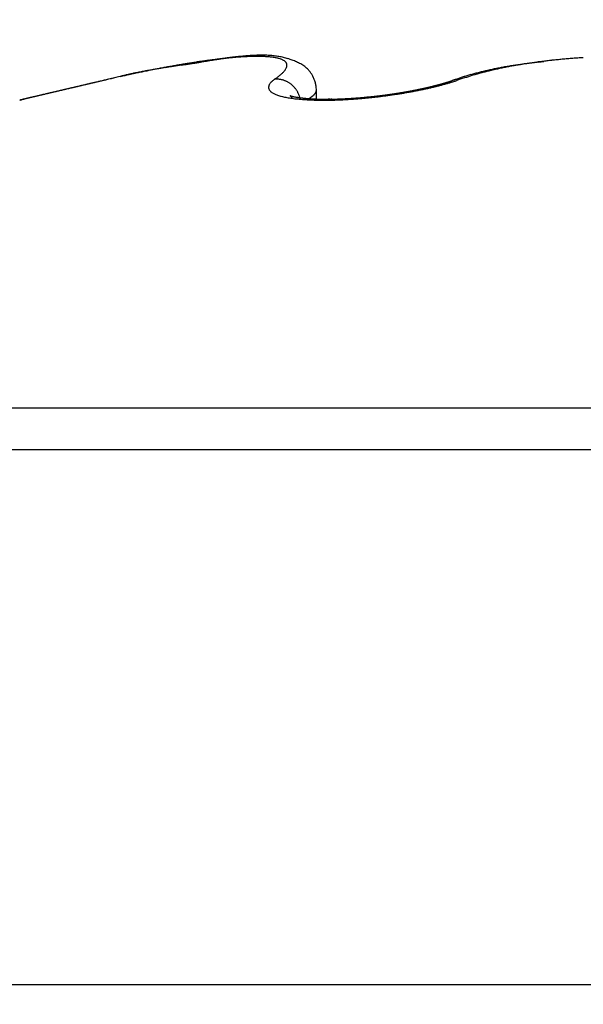
# Model space of a CAD drawing. Units: millimetres. Extents: x -5577 to 6849, y -3306 to 2395.
# Drawn here: x 5148 to 5150, y 2185 to 2189 of the extents above; entities that cross this region are included whole.
import ezdxf

# ---------------------------------------------------------------- set-up
doc = ezdxf.new("R2010")
doc.units = ezdxf.units.MM
for name, color, linetype in [('fiktive', 1, 'Continuous'), ('hatching-Schraffur', 5, 'Continuous'), ('outline-Körperkante', 7, 'Continuous')]:
    doc.layers.add(name, color=color, linetype=linetype)

# ---------------------------------------------------------------- blocks, each defined once
blk = doc.blocks.new('Verschalung WinDrive2201')
at = {"layer": 'hatching-Schraffur'}
h = blk.add_hatch(dxfattribs=at)
h.set_pattern_fill('ANSI31', color=256, scale=0.5, style=0)
h.set_pattern_definition([(45, (-116.6368, -261.4505), (-1.122532, 1.122532), [])])
h.paths.add_polyline_path([(-2, -98), (-9.7914, -98), (-18.4517, -93), (-23, -93), (-23, -95.5), (-22.2022, -95.5), (-21.5094, -94.3), (-20.6434, -94.8), (-20.3547, -94.3), (-19.4887, -94.8), (-19.2, -94.3), (-12.7914, -98), (-44.25, -98, -1), (-45.75, -98), (-48.25, -98, -1), (-49.75, -98), (-52.25, -98, -1), (-53.75, -98), (-56.25, -98, -1), (-57.75, -98), (-60.25, -98, -1), (-61.75, -98), (-65, -98), (-65, -100), (0, -100), (0, -74.1), (-4, -73.25), (-4, -70.75), (0, -69.9), (0, -8.25), (-2, -8.25), (-2, -14.25), (-4.5, -14.25), (-4.5, -11.75), (-6, -11.75), (-6, -15.75), (-2, -15.75), (-2, -20.4804), (-1.7, -21), (-2, -21.5196), (-2, -68.2803), (-6, -69.1303), (-6, -74.8697), (-2, -75.7197)])
h.paths.add_polyline_path([(-2, -2.25), (-2, -8.25), (0, -8.25), (0, 0), (-82, 0), (-82, -1), (-69, -1), (-68, -2), (-63.75, -2, 1), (-62.25, -2), (-19.75, -2, 1), (-18.25, -2), (-6, -2), (-6, -4.75), (-4.5, -4.75), (-4.5, -2.25)])
blk = doc.blocks.new('WinDrive2203_LR12_Drive')
at = {"layer": 'outline-Körperkante'}
for p, q in [((65.0874, 44.1386), (65.0841, 44.1392)), ((66.1758, 44.1185), (66.1653, 44.1175)), ((65.1212, 44.05), (65.1278, 44.0547)), ((64.4707, 44.05), (64.4563, 44.0466)), ((64.4707, 44.05), (64.4611, 44.0477)), ((64.4707, 44.05), (64.4623, 44.048)), ((65.2849, 44.0074), (65.2841, 44.0204)), ((65.8232, 44.0469), (65.8214, 44.0464)), ((65.8232, 44.0469), (65.824, 44.0472)), ((65.8486, 44.05), (65.8375, 44.0461)), ((65.2215, 43.9733), (65.2204, 43.9778)), ((65.2849, 43.9712), (65.2849, 44.0069)), ((65.4854, 43.9803), (65.4826, 43.9801)), ((65.2504, 43.9717), (65.2524, 43.9729)), ((61.5859, 42.7634), (71.4141, 42.7634)), ((61.5, 42.5991), (71.5, 42.5991)), ((102.7, 40.5029), (57.2001, 40.5029))]:
    blk.add_line(p, q, dxfattribs=at)
for centre, radius, start, end in [((65.1332, 42.1677), 1.975, 96.0207, 96.4584), ((65.9134, 36.4464), 7.7492, 97.33974, 97.43063), ((65.3037, 41.459), 2.6991, 98.0505, 98.3232), ((65.2691, 41.4625), 2.6919, 97.1785, 97.3767), ((65.2444, 41.9027), 2.2514, 97.8154, 98.1364), ((65.1166, 42.3201), 1.8216, 95.5412, 96.004), ((65.2233, 41.867), 2.2848, 97.1577, 97.3071), ((65.1974, 42.2653), 1.8858, 97.523, 97.8989), ((65.4192, 40.2033), 3.96, 96.9048, 96.9707), ((65.1045, 42.4665), 1.6747, 95.1233, 95.6133), ((65.1983, 42.0415), 2.1086, 96.8157, 96.9517), ((65.1434, 42.5008), 1.646, 96.6303, 96.8147), ((65.162, 42.5303), 1.6185, 97.0803, 97.5096), ((65.144, 42.5163), 1.6307, 96.5349, 96.7146), ((65.0914, 42.6112), 1.5295, 94.5984, 95.1202), ((65.137, 42.5835), 1.5632, 96.3763, 96.5586), ((65.1369, 42.7552), 1.3921, 96.707, 97.1966), ((65.1147, 42.7784), 1.3669, 96.1469, 96.3548), ((65.1008, 42.9123), 1.2323, 95.9431, 96.1723), ((65.0816, 42.7499), 1.3904, 94.0943, 94.651), ((65.0903, 43.008), 1.136, 95.6704, 95.9152), ((65.1169, 42.928), 1.2182, 96.1744, 96.723), ((65.0834, 43.091), 1.0528, 95.4849, 95.7463), ((65.0722, 42.8832), 1.2567, 93.5065, 94.1042), ((65.0744, 43.18), 0.9633, 95.1733, 95.4558), ((65.1016, 43.0775), 1.068, 95.6076, 96.2219), ((65.0675, 43.2555), 0.8875, 94.8661, 95.1687), ((65.0635, 43.3231), 0.8198, 94.6632, 94.9872), ((65.0659, 43.0106), 1.1292, 92.9361, 93.579), ((65.0589, 43.3819), 0.7609, 94.3316, 94.6768), ((65.0915, 43.197), 0.948, 95.026, 95.7047), ((65.0534, 43.4402), 0.7023, 93.8741, 94.243), ((65.0505, 43.4894), 0.653, 93.5242, 93.9163), ((65.0602, 43.1319), 1.0078, 92.2712, 92.9679), ((65.0835, 43.302), 0.8428, 94.3586, 95.1083), ((65.0482, 43.5377), 0.6046, 93.1729, 93.5906), ((65.0467, 43.579), 0.5634, 92.8051, 93.2481), ((65.0444, 43.6197), 0.5225, 92.3005, 92.7713), ((65.0773, 43.388), 0.7565, 93.5666, 94.3858), ((65.0557, 43.2474), 0.8922, 91.5177, 92.2747), ((65.0439, 43.6559), 0.4864, 91.9169, 92.4155), ((65.0417, 43.6893), 0.4529, 91.243, 91.7719), ((65.0733, 43.4641), 0.6803, 92.7353, 93.6303), ((65.0421, 43.7202), 0.4221, 90.8327, 91.3921), ((65.0551, 43.3503), 0.7893, 90.8498, 91.6739), ((65.0418, 43.7496), 0.3926, 90.2682, 90.8607), ((65.0411, 43.7752), 0.3671, 89.5442, 90.1701), ((65.0715, 43.5271), 0.6173, 91.8764, 92.8452), ((65.0533, 43.4413), 0.6983, 89.9223, 90.815), ((65.0425, 43.8013), 0.341, 89.0873, 89.7494), ((65.0425, 43.8231), 0.3191, 88.3253, 89.024), ((65.0701, 43.5835), 0.5609, 90.8716, 91.92), ((65.0437, 43.8447), 0.2975, 87.6869, 88.425), ((65.0548, 43.5271), 0.6126, 89.0727, 90.0483), ((65.0443, 43.8644), 0.2778, 86.8773, 87.6557), ((65.0453, 43.8838), 0.2584, 86.032, 86.8539), ((65.0702, 43.6306), 0.5138, 89.8348, 90.9601), ((65.0471, 43.8997), 0.2423, 85.3367, 86.202), ((65.0568, 43.605), 0.5346, 88.0849, 89.1516), ((65.0485, 43.9152), 0.2268, 84.4511, 85.3615), ((65.0501, 43.9309), 0.2111, 83.5191, 84.4798), ((65.0709, 43.6729), 0.4715, 88.7042, 89.9111), ((65.0515, 43.9453), 0.1966, 82.4264, 83.4456), ((65.0599, 43.6776), 0.4619, 86.9973, 88.1756), ((65.0537, 43.9564), 0.1853, 81.5988, 82.6604), ((65.0545, 43.9637), 0.1779, 80.4138, 81.4996), ((65.0722, 43.708), 0.4364, 87.4835, 88.7684), ((65.0645, 43.7431), 0.3963, 85.8511, 87.1548), ((65.0739, 43.7403), 0.4041, 86.1635, 87.5296), ((65.0695, 43.8026), 0.3365, 84.518, 85.9769), ((65.0763, 43.7665), 0.3778, 84.8155, 86.2577), ((65.0752, 43.856), 0.2828, 82.9984, 84.6346), ((65.0817, 43.9032), 0.2352, 81.3123, 83.1709), ((65.0789, 43.7902), 0.3539, 83.3716, 84.8915), ((65.0889, 43.9441), 0.1937, 79.4529, 81.5698), ((65.0815, 43.8091), 0.3348, 81.8502, 83.4411), ((65.0965, 43.98), 0.157, 77.333, 79.7789), ((65.0842, 43.8267), 0.317, 80.2193, 81.8808), ((65.104, 44.0102), 0.1259, 74.8363, 77.6713), ((65.1117, 44.0354), 0.0995, 71.9931, 75.3283), ((65.087, 43.8399), 0.3035, 78.5925, 80.3148), ((65.0897, 43.8516), 0.2915, 76.8695, 78.6494), ((65.0917, 43.8604), 0.2826, 75.0338, 76.8629), ((65.0942, 43.8685), 0.274, 73.2296, 75.1074), ((66.4903, 41.4665), 2.6728, 94.3142, 94.7561), ((66.4936, 41.4203), 2.7192, 93.8751, 94.3119), ((66.4963, 41.3786), 2.7609, 93.4387, 93.8716), ((65.3233, 40.1659), 3.9802, 99.3842, 99.6291), ((65.4862, 39.8206), 4.3491, 100.5823, 100.8361), ((65.4935, 39.1183), 5.0416, 99.1597, 99.3512), ((65.4359, 40.0914), 4.0736, 100.3177, 100.5867), ((65.7036, 37.7866), 6.3897, 98.96939, 99.11884), ((65.4181, 40.1972), 3.9663, 100.0654, 100.3378), ((66.0641, 35.4451), 8.7588, 98.80311, 98.91102), ((66.8068, 30.5681), 13.6921, 98.68266, 98.75086), ((65.3913, 40.3531), 3.8081, 99.7985, 100.0783), ((72.1395, -4.6625), 49.3239, 98.60951, 98.62819), ((65.3538, 40.5664), 3.5916, 99.496, 99.7884), ((59.1489, 81.2062), 37.5219, 278.5938, 278.61799), ((65.3256, 40.7533), 3.4026, 99.2424, 99.5467), ((62.9126, 56.4531), 12.4843, 278.56226, 278.63379), ((65.2974, 40.9192), 3.2343, 98.9074, 99.2222), ((63.1314, 55.0578), 11.0719, 278.59844, 278.67769), ((65.2728, 41.0783), 3.0733, 98.5882, 98.9141), ((61.8934, 63.0925), 19.2014, 278.71216, 278.75696), ((65.2496, 41.2302), 2.9197, 98.2452, 98.5818), ((55.5151, 104.355), 60.954, 278.777676, 278.791524), ((65.2294, 41.3862), 2.7624, 97.9457, 98.2952), ((70.6551, 6.7029), 37.8648, 98.82566, 98.84752), ((67.0781, 29.7517), 14.54, 98.77661, 98.83248), ((65.2075, 41.5425), 2.6046, 97.5804, 97.9437), ((66.1262, 35.9582), 8.2611, 98.72302, 98.81944), ((65.1862, 41.7021), 2.4435, 97.199, 97.5783), ((65.7589, 38.402), 5.7898, 98.66271, 98.79767), ((65.1668, 41.8577), 2.2867, 96.81, 97.2064), ((65.5274, 39.9153), 4.2588, 98.4705, 98.6504), ((65.1497, 42.0137), 2.1298, 96.4346, 96.8509), ((65.4024, 40.7963), 3.3691, 98.3523, 98.5753), ((65.1189, 44.0558), 0.078, 68.4815, 72.4126), ((65.1263, 44.0722), 0.06, 64.5735, 69.2738), ((65.1327, 44.0844), 0.0462, 59.6663, 65.2769), ((65.1388, 44.0934), 0.0355, 54.0749, 60.7705), ((65.1436, 44.0992), 0.0279, 47.2056, 55.0027), ((65.1475, 44.1027), 0.0226, 39.6312, 48.5207), ((65.1501, 44.1046), 0.0195, 30.6078, 40.2643), ((65.1245, 44.1139), 0.0466, 332.0837, 336.9773), ((65.1515, 44.1052), 0.0179, 21.2432, 31.2302), ((65.1339, 44.1093), 0.0361, 337.8168, 343.6326), ((65.1514, 44.1052), 0.018, 11.2576, 20.9932), ((65.1409, 44.1065), 0.0286, 345.0751, 351.9095), ((65.1496, 44.1051), 0.0198, 1.8107, 10.788), ((65.1463, 44.1054), 0.0232, 352.8101, 0.7709), ((65.0956, 43.8722), 0.2701, 71.3826, 73.2839), ((65.0953, 43.8723), 0.2701, 69.402, 71.3075), ((65.0972, 43.8768), 0.2652, 67.5106, 69.4543), ((65.1012, 43.8858), 0.2553, 65.5368, 67.567), ((65.1217, 43.928), 0.2085, 63.3677, 65.8681), ((65.1487, 43.9779), 0.1518, 60.5575, 64.0242), ((65.1638, 44.0004), 0.1248, 57.2435, 61.5063), ((65.1746, 44.0147), 0.1069, 52.8902, 57.9425), ((65.1782, 44.0177), 0.1023, 48.0868, 53.5012), ((65.1792, 44.0183), 0.1012, 42.603, 48.2853), ((66.2906, 42.5897), 1.5321, 100.9423, 101.2838), ((66.2957, 42.5618), 1.5605, 100.5919, 100.9301), ((66.3721, 42.3541), 1.7768, 101.4269, 101.9957), ((66.3028, 42.533), 1.5901, 100.3197, 100.6543), ((66.306, 42.5046), 1.6187, 99.9202, 100.2517), ((66.3776, 42.3277), 1.8037, 100.8621, 101.4322), ((66.3113, 42.4735), 1.6501, 99.5875, 99.9155), ((66.3161, 42.4447), 1.6794, 99.2602, 99.5853), ((66.3964, 42.2274), 1.9058, 100.3016, 100.8487), ((66.3195, 42.4168), 1.7075, 98.8987, 99.2205), ((66.3259, 42.3858), 1.7391, 98.6316, 98.9507), ((66.411, 42.1453), 1.9892, 99.7586, 100.2898), ((66.3291, 42.3556), 1.7694, 98.2712, 98.5871), ((66.4193, 42.095), 2.0401, 99.2251, 99.7499), ((66.3337, 42.3259), 1.7994, 97.9652, 98.2785), ((66.3385, 42.2954), 1.8303, 97.6725, 97.9828), ((66.4274, 42.0376), 2.0981, 98.6764, 99.1933), ((66.341, 42.2658), 1.86, 97.3195, 97.6274), ((66.3458, 42.2344), 1.8917, 97.0361, 97.341), ((66.4365, 41.9816), 2.1548, 98.1799, 98.6893), ((66.3502, 42.2047), 1.9217, 96.7566, 97.059), ((66.3527, 42.1732), 1.9533, 96.4191, 96.7191), ((66.4439, 41.9206), 2.2162, 97.6455, 98.1461), ((66.3562, 42.1479), 1.9789, 96.1418, 96.4404), ((66.3595, 42.1092), 2.0177, 95.8211, 96.116), ((66.452, 41.8573), 2.2801, 97.1436, 97.636), ((66.3638, 42.0581), 2.0689, 95.5058, 95.7955), ((66.461, 41.7882), 2.3498, 96.6683, 97.1507), ((66.469, 41.7113), 2.4271, 96.1741, 96.6457), ((66.477, 41.6402), 2.4987, 95.7199, 96.1821), ((66.4814, 41.5778), 2.5612, 95.2224, 95.677), ((66.4875, 41.5187), 2.6206, 94.7907, 95.2384), ((66.9913, 33.0012), 11.3327, 102.61422, 102.8514), ((65.2895, 40.9014), 3.2533, 103.8808, 104.5779), ((64.8182, 42.8587), 1.2401, 103.039, 104.436), ((65.4339, 40.0305), 4.1329, 102.332, 102.8266), ((64.9025, 42.4913), 1.6172, 102.3165, 103.013), ((65.5045, 39.7158), 4.4554, 102.0589, 102.3539), ((67.5156, 29.5241), 14.8448, 101.43469, 101.49373), ((65.0605, 41.6691), 2.4542, 101.0729, 101.4671), ((67.3854, 30.5982), 13.765, 101.71304, 101.78642), ((64.9755, 42.143), 1.9728, 100.7738, 101.2943), ((65.6456, 38.9969), 5.188, 101.5154, 101.7297), ((65.1189, 41.3752), 2.7538, 100.3555, 100.7184), ((65.4348, 40.0801), 4.0845, 101.3626, 101.6509), ((65.2545, 40.5873), 3.5533, 99.9481, 100.2234), ((65.5301, 39.5911), 4.5827, 101.0783, 101.3267), ((65.2688, 40.4925), 3.6492, 99.6426, 99.9108), ((65.5714, 39.3798), 4.798, 100.846, 101.0771), ((64.9411, 44.3117), 0.3177, 305.9981, 307.3837), ((64.9714, 44.2712), 0.2672, 307.4883, 309.0397), ((64.9989, 44.2361), 0.2226, 309.2326, 310.9828), ((65.0233, 44.2066), 0.1843, 311.2681, 313.2428), ((65.0459, 44.1812), 0.1503, 313.5968, 315.8563), ((65.0659, 44.1606), 0.1216, 316.2831, 318.8751), ((65.0843, 44.1439), 0.0968, 319.1477, 322.1628), ((65.0996, 44.1306), 0.0765, 322.961, 326.4747), ((65.1133, 44.1209), 0.0597, 327.0296, 331.1792), ((65.1786, 44.0171), 0.1025, 37.0278, 42.8646), ((65.1698, 44.011), 0.1132, 31.2304, 36.8126), ((65.1506, 44.0002), 0.1352, 25.7918, 30.9062), ((65.1614, 44.0048), 0.1235, 19.8208, 26.0615), ((66.0988, 43.3002), 0.7957, 108.0664, 109.0219), ((66.5529, 41.9115), 2.2514, 107.3673, 108.229), ((66.1404, 43.1747), 0.9279, 107.5643, 108.1046), ((66.7151, 41.2573), 2.9295, 106.8287, 106.9646), ((66.207, 42.945), 1.167, 106.5589, 106.9388), ((66.1534, 43.1357), 0.9689, 106.2423, 106.732), ((66.1654, 43.185), 0.9204, 106.3692, 108.006), ((66.2036, 42.9574), 1.1542, 105.7518, 106.1582), ((66.2368, 42.8369), 1.2791, 105.3569, 105.7214), ((66.2248, 42.886), 1.2286, 105.0382, 105.4234), ((66.2224, 42.8861), 1.2279, 104.5377, 104.9285), ((66.2298, 42.9617), 1.1528, 105.4345, 106.314), ((66.2358, 42.8401), 1.2758, 104.2257, 104.6046), ((66.2446, 42.8037), 1.3133, 103.8344, 104.2054), ((66.9022, 40.3182), 3.8803, 104.4041, 104.6162), ((66.2499, 42.7836), 1.334, 103.4798, 103.8488), ((66.3178, 42.5946), 1.5301, 103.814, 104.4144), ((66.2552, 42.76), 1.3582, 103.0995, 103.4649), ((66.2612, 42.7311), 1.3876, 102.711, 103.0719), ((66.2694, 42.8171), 1.3025, 103.3265, 104.0858), ((66.2673, 42.7014), 1.418, 102.3295, 102.6858), ((66.2741, 42.675), 1.4453, 102.0172, 102.3701), ((66.3362, 42.5287), 1.5985, 102.6538, 103.2706), ((66.2781, 42.6458), 1.4746, 101.5861, 101.9349), ((66.285, 42.6197), 1.5016, 101.2987, 101.644), ((66.3815, 42.3158), 1.8161, 102.0333, 102.578), ((127.792, -226.8846), 278.2358, 103.185796, 103.188324), ((97.7745, -98.7379), 146.6203, 103.187997, 103.190754), ((148.6976, -315.234), 369.0247, 103.216661, 103.217979), ((99.4565, -105.4982), 153.5861, 103.22088, 103.223555), ((130.7554, -240.5638), 292.2304, 103.137243, 103.139702), ((152.4391, -332.2439), 386.4395, 103.17882, 103.180095), ((100.6815, -111.9456), 160.143, 103.117371, 103.119972), ((156.6597, -349.8534), 404.5475, 103.190993, 103.192228), ((133.8548, -253.0748), 305.1185, 103.167646, 103.170052), ((102.387, -118.3547), 166.7721, 103.185795, 103.188325), ((160.4091, -366.0344), 421.1572, 103.184077, 103.185276), ((103.8392, -124.6275), 173.2108, 103.177688, 103.180154), ((136.5951, -265.1265), 317.4776, 103.151369, 103.153724), ((164.6468, -383.1971), 438.8341, 103.210534, 103.211699), ((105.3272, -131.2968), 180.0437, 103.152506, 103.154911), ((106.7731, -137.5584), 186.4701, 103.145002, 103.147353), ((168.3608, -399.2212), 455.2829, 103.203574, 103.204709), ((139.1677, -275.9109), 328.5645, 103.158015, 103.160336), ((108.2521, -143.7165), 192.8032, 103.15452, 103.156818), ((172.0472, -415.6572), 472.1265, 103.182412, 103.183519), ((141.697, -286.8242), 339.767, 103.152119, 103.154401), ((109.68, -149.9042), 199.1535, 103.147158, 103.149409), ((175.663, -430.7683), 487.6639, 103.19007, 103.191151), ((111.139, -155.9698), 205.392, 103.15644, 103.158646), ((179.2417, -446.2497), 503.5535, 103.183518, 103.184575), ((143.9099, -296.3874), 349.5829, 103.146411, 103.148666), ((112.5396, -161.7794), 211.3679, 103.165528, 103.167694), ((182.184, -460.2797), 517.8849, 103.14542, 103.146456), ((113.6967, -167.6936), 217.3903, 103.105303, 103.10743), ((145.9034, -304.5004), 357.9367, 103.159538, 103.161773), ((186.1408, -474.4495), 532.5836, 103.212239, 103.213255), ((115.0498, -173.3081), 223.1653, 103.114725, 103.116818), ((116.4333, -178.4913), 228.5274, 103.155631, 103.157691), ((188.8397, -487.4745), 545.8808, 103.174547, 103.175547), ((146.7304, -308.9707), 362.4779, 103.12372, 103.125962), ((117.7524, -183.9413), 234.1345, 103.164386, 103.166417), ((192.104, -500.4775), 559.2857, 103.195571, 103.196554), ((149.4338, -319.8669), 373.7034, 103.145857, 103.148061), ((118.7793, -188.7883), 239.088, 103.137471, 103.139474), ((194.6859, -512.4738), 571.5546, 103.17207, 103.173037), ((119.663, -193.6115), 243.986, 103.080137, 103.082119), ((153.4909, -337.1395), 391.4461, 103.147017, 103.149147), ((196.8901, -522.2851), 581.6101, 103.1622909, 103.1632469), ((121.0036, -198.2864), 248.8431, 103.135235, 103.13719), ((199.454, -531.6611), 591.3237, 103.1963838, 103.1973303), ((122.5069, -203.9257), 254.6766, 103.174366, 103.176291), ((65.1155, 44.0183), 0.0178, 172.9557, 184.0556), ((65.1177, 44.019), 0.0201, 185.4392, 195.049), ((65.1141, 44.0185), 0.0165, 159.9825, 172.918), ((65.1214, 44.0182), 0.0235, 156.6264, 165.5073), ((65.1644, 44.0008), 0.0699, 154.7148, 157.5296), ((65.1252, 44.0155), 0.0284, 136.9821, 147.5745), ((65.1361, 44.0086), 0.0412, 127.284, 140.3882), ((65.2213, 43.9239), 0.161, 128.4706, 133.1655), ((65.1287, 43.8727), 0.1774, 89.4456, 92.4206), ((65.1326, 43.9799), 0.0702, 85.9701, 91.7738), ((65.1321, 43.9715), 0.0787, 82.5951, 86.0557), ((65.1081, 43.8603), 0.1922, 78.6158, 79.7598), ((65.1281, 43.958), 0.0926, 76.2109, 78.8481), ((65.1328, 43.9714), 0.0784, 73.8969, 77.2408), ((65.1297, 43.9608), 0.0894, 70.953, 73.8563), ((65.127, 43.9544), 0.0964, 67.9792, 70.6719), ((65.1284, 43.9584), 0.0922, 65.0113, 67.8725), ((65.1291, 43.9591), 0.0912, 62.3013, 65.2284), ((65.128, 43.9572), 0.0934, 59.3241, 62.2122), ((65.1273, 43.9561), 0.0947, 56.4214, 59.2858), ((65.127, 43.9558), 0.0952, 53.5412, 56.4158), ((65.1266, 43.9551), 0.0959, 50.6698, 53.5384), ((65.1257, 43.9543), 0.0971, 47.7668, 50.6193), ((65.1253, 43.9538), 0.0978, 44.9228, 47.7572), ((65.1246, 43.9531), 0.0988, 42.0897, 44.9043), ((65.1238, 43.9527), 0.0996, 39.1786, 41.9729), ((65.1232, 43.952), 0.1005, 36.5019, 39.2688), ((65.1771, 44.0078), 0.1077, 13.7853, 21.1452), ((65.1704, 44.0064), 0.1145, 7.0368, 13.6886), ((65.3839, 45.4777), 1.4978, 282.4539, 282.5581), ((65.3887, 45.4633), 1.4827, 282.4992, 282.6042), ((65.3882, 45.4482), 1.4681, 282.7514, 282.8571), ((65.393, 45.4342), 1.4534, 282.7982, 282.9045), ((65.398, 45.4137), 1.4323, 282.8929, 283.0001), ((65.3893, 45.501), 1.5231, 282.4574, 283.027), ((65.4028, 45.3991), 1.417, 282.9407, 283.0486), ((65.4027, 45.3836), 1.4019, 283.1985, 283.3072), ((65.4076, 45.3635), 1.3813, 283.2975, 283.4071), ((65.4181, 45.3477), 1.3635, 283.1354, 283.2459), ((65.4128, 45.3326), 1.3499, 283.6099, 283.7213), ((65.4115, 45.4104), 1.4298, 282.9806, 283.5756), ((65.4233, 45.3115), 1.327, 283.4995, 283.6119), ((65.4284, 45.2963), 1.311, 283.5508, 283.6641), ((65.4286, 45.2805), 1.2956, 283.8178, 283.9322), ((65.4337, 45.2609), 1.2754, 283.9244, 284.0397), ((65.439, 45.2402), 1.254, 284.0326, 284.149), ((65.4442, 45.23), 1.2428, 284.0321, 284.1495), ((65.4344, 45.3189), 1.3355, 283.5428, 284.1663), ((65.4448, 45.2042), 1.2177, 284.4181, 284.5367), ((65.4549, 45.1888), 1.2002, 284.2534, 284.3732), ((65.4558, 45.1724), 1.1842, 284.5315, 284.6525), ((65.4659, 45.1519), 1.1618, 284.4236, 284.5459), ((65.4669, 45.1306), 1.1409, 284.7647, 284.8883), ((65.4725, 45.1145), 1.124, 284.8238, 284.9488), ((65.459, 45.2221), 1.2356, 284.1577, 284.8157), ((65.4737, 45.0936), 1.1035, 285.1713, 285.2977), ((65.4835, 45.0786), 1.0864, 285.0046, 285.1324), ((65.4891, 45.0583), 1.0653, 285.1278, 285.2571), ((65.4901, 45.0389), 1.0464, 285.4844, 285.6152), ((65.5001, 45.0232), 1.0286, 285.3159, 285.4482), ((65.5012, 44.9997), 1.0056, 285.7445, 285.8783), ((65.4848, 45.1279), 1.1379, 284.7723, 285.4692), ((65.5111, 44.9838), 0.9877, 285.5745, 285.71), ((65.5125, 44.9686), 0.9726, 285.8768, 286.014), ((65.5182, 44.9445), 0.9479, 286.0811, 286.2202), ((65.5237, 44.9297), 0.9322, 286.1498, 286.2906), ((65.5295, 44.91), 0.9116, 286.2897, 286.4325), ((65.5352, 44.8909), 0.8917, 286.432, 286.5767), ((65.5131, 45.0298), 1.0359, 285.4095, 286.1538), ((65.5407, 44.8722), 0.8722, 286.5767, 286.7235), ((65.5457, 44.8556), 0.8549, 286.7242, 286.8726), ((65.552, 44.8385), 0.8366, 286.798, 286.949), ((65.5594, 44.8107), 0.8079, 287.0256, 287.1799), ((65.5625, 44.8006), 0.7974, 287.1815, 287.3365), ((65.5599, 44.8122), 0.8092, 287.2621, 287.4141), ((65.5414, 44.9325), 0.9346, 286.1476, 286.9484), ((65.5761, 44.7568), 0.7515, 287.4991, 287.6606), ((65.6076, 44.6583), 0.6481, 287.6519, 287.8375), ((65.5775, 44.7556), 0.7499, 287.7484, 287.9081), ((65.3091, 45.5737), 1.6109, 288.0468, 288.1201), ((65.6212, 44.6185), 0.6061, 288.161, 288.3541), ((65.748, 44.2415), 0.2083, 287.888, 288.4439), ((65.5703, 44.8421), 0.8396, 286.8575, 287.7209), ((65.4071, 45.2363), 1.2599, 288.8404, 288.9317), ((65.8438, 43.9667), 0.0827, 108.3836, 109.7615), ((65.8369, 43.9912), 0.0574, 107.5535, 109.5021), ((65.8403, 43.9797), 0.0693, 105.8311, 107.393), ((66.4924, 42.1151), 2.0444, 108.6248, 109.1076), ((65.8423, 43.9948), 0.0555, 108.3745, 109.3024), ((65.8418, 43.9962), 0.0539, 107.3502, 108.2876), ((65.842, 43.9966), 0.0537, 106.7294, 107.6677), ((65.5951, 44.7644), 0.758, 287.7212, 288.6441), ((65.8417, 43.9957), 0.0544, 105.3021, 106.2322), ((65.842, 43.9957), 0.0545, 104.6783, 105.6036), ((65.8423, 43.9957), 0.0546, 104.0507, 104.9714), ((65.842, 43.9956), 0.0546, 102.7822, 103.6989), ((65.8423, 43.9949), 0.0554, 102.003, 102.9135), ((65.8419, 43.9954), 0.0548, 100.857, 101.7628), ((65.8422, 43.9945), 0.0557, 100.0893, 100.989), ((65.8425, 43.995), 0.0553, 99.5608, 100.4552), ((65.8422, 43.9941), 0.0562, 98.1523, 99.0395), ((65.8424, 43.9945), 0.0558, 97.5946, 98.4768), ((65.842, 43.9936), 0.0566, 96.1942, 97.0708), ((65.8429, 43.9932), 0.0571, 96.1982, 97.0669), ((65.8425, 43.9932), 0.0571, 94.9485, 95.805), ((65.842, 43.9933), 0.057, 93.6092, 94.4663), ((65.8429, 43.9932), 0.0571, 93.5583, 94.4236), ((65.8425, 43.992), 0.0583, 92.2762, 93.1123), ((65.8428, 43.9876), 0.0627, 91.6329, 92.4098), ((65.8421, 43.9927), 0.0576, 90.2514, 91.0967), ((65.8423, 43.9993), 0.051, 89.5052, 90.4948), ((65.8432, 43.988), 0.0623, 89.6229, 90.3771), ((65.8419, 43.8979), 0.1524, 89.0867, 89.3649), ((65.8426, 43.9976), 0.0527, 87.0723, 88.1056), ((65.8427, 44.0026), 0.0477, 85.1823, 86.9274), ((65.8383, 43.9229), 0.1275, 85.3577, 86.2139), ((72.2133, 9.791), 35.122, 103.25864, 103.26802), ((90.9702, -70.1918), 117.2746, 103.21533, 103.217318), ((73.8933, 2.7191), 42.3907, 103.26817, 103.27653), ((91.65, -72.9864), 120.1506, 103.224181, 103.226224), ((92.6193, -76.4634), 123.7572, 103.290744, 103.292819), ((76.1618, -7.2554), 52.6197, 103.17253, 103.17974), ((92.9499, -77.7987), 125.1327, 103.295336, 103.297486), ((78.7843, -17.8874), 63.5697, 103.283887, 103.290241), ((93.5452, -80.8409), 128.2304, 103.239427, 103.241612), ((81.093, -28.3408), 74.2741, 103.158545, 103.164304), ((93.7519, -82.2074), 129.6079, 103.187773, 103.19002), ((94.6161, -85.2848), 132.8014, 103.245594, 103.247872), ((83.9317, -40.0337), 86.3063, 103.22123, 103.226454), ((94.7927, -86.7481), 134.2663, 103.173548, 103.175888), ((86.8749, -52.6073), 99.2197, 103.210359, 103.215134), ((95.6611, -89.3781), 137.0253, 103.274107, 103.276474), ((95.9425, -91.0304), 138.6981, 103.228105, 103.230523), ((90.0743, -66.0235), 113.012, 103.230741, 103.235127), ((82.7499, -35.0209), 81.156, 103.202586, 103.210034), ((96.4155, -93.2462), 140.9633, 103.206701, 103.209156), ((93.1798, -79.7503), 127.0853, 103.173143, 103.177217), ((96.3429, -92.9006), 140.6103, 103.207578, 103.21011), ((72.1577, 10.4365), 34.4809, 103.30523, 103.31894), ((97.8764, -98.6502), 146.5582, 103.275146, 103.277648), ((96.5369, -94.0245), 141.749, 103.175714, 103.179508), ((74.7088, -0.5432), 45.7531, 103.24282, 103.24987), ((99.8076, -107.823), 155.9296, 103.189403, 103.191818), ((100.0673, -108.83), 156.9695, 103.195074, 103.19864), ((102.4376, -118.9291), 167.3429, 103.197326, 103.198915), ((102.685, -120.0541), 168.4946, 103.190755, 103.19305), ((78.9166, -18.557), 64.2517, 103.206699, 103.211343), ((106.5658, -135.4276), 184.3483, 103.272607, 103.274759), ((103.5014, -123.798), 172.3262, 103.167348, 103.170704), ((77.0384, -10.4708), 55.9503, 103.22018, 103.22596), ((109.6572, -150.3413), 199.5737, 103.151407, 103.153438), ((80.4696, -25.3004), 71.1716, 103.174471, 103.179026), ((107.0333, -138.8137), 187.7516, 103.169823, 103.173011), ((83.3798, -37.3347), 83.5525, 103.232824, 103.236748), ((113.5238, -165.2546), 214.9759, 103.248614, 103.250544), ((83.3455, -37.4829), 83.6889, 103.182665, 103.186687), ((117.0071, -180.7213), 230.8294, 103.20855, 103.210386), ((110.7771, -154.3516), 203.7338, 103.196376, 103.199406), ((84.2746, -41.122), 87.444, 103.227663, 103.231614), ((120.6303, -196.8518), 247.3611, 103.170107, 103.171855), ((85.9296, -48.5211), 95.0256, 103.174567, 103.17827), ((114.1981, -169.1184), 218.8917, 103.182873, 103.185776), ((124.6992, -213.1439), 264.1519, 103.222629, 103.224298), ((87.5706, -55.3703), 102.0685, 103.191635, 103.195152), ((88.8799, -60.6251), 107.4835, 103.228534, 103.231935), ((117.7952, -184.4491), 234.6387, 103.181573, 103.184357), ((128.4978, -230.0769), 281.5048, 103.185369, 103.186966), ((90.1615, -66.8337), 113.8207, 103.138097, 103.141375), ((132.4046, -246.4159), 298.3043, 103.198594, 103.200125), ((120.9722, -198.8958), 249.4294, 103.132678, 103.135367), ((91.7336, -73.2028), 120.3805, 103.174561, 103.177714), ((136.3763, -263.786), 316.1224, 103.179133, 103.180603), ((93.3377, -79.4947), 126.8724, 103.229249, 103.232288), ((124.5167, -213.5931), 264.5477, 103.154432, 103.157029), ((140.8375, -280.7429), 333.6501, 103.259721, 103.261136), ((94.7137, -85.9987), 133.5189, 103.16242, 103.165359), ((144.1107, -297.8542), 351.0568, 103.13779, 103.139155), ((96.1432, -92.372), 140.0503, 103.135276, 103.13812), ((65.1188, 44.0197), 0.0214, 196.227, 205.5406), ((65.1226, 44.0218), 0.0257, 205.9966, 214.2255), ((65.1284, 44.0269), 0.0334, 215.8732, 222.7056), ((65.1358, 44.0349), 0.0442, 223.8499, 229.4976), ((65.1435, 44.0456), 0.0574, 230.6001, 235.3727), ((65.1528, 44.0608), 0.0753, 236.1179, 240.1252), ((65.1625, 44.0803), 0.0969, 240.8846, 244.3002), ((65.1739, 44.1068), 0.1258, 244.8732, 247.7539), ((65.1861, 44.1402), 0.1614, 248.2386, 250.6882), ((65.199, 44.181), 0.2041, 251.0542, 253.1459), ((65.212, 44.2294), 0.2542, 253.5017, 255.3127), ((65.2252, 44.2843), 0.3107, 255.5284, 257.1114), ((65.2373, 44.3446), 0.3722, 257.3596, 258.7662), ((65.2493, 44.4119), 0.4405, 258.9443, 260.2022), ((65.2603, 44.4838), 0.5132, 260.3554, 261.4951), ((65.1824, 43.9859), 0.000218, 98.6091, 109.4634), ((65.1821, 43.985), 0.00118, 72.2855, 75.8237), ((65.1824, 43.9861), 0.0000352, 171.7146, 225.1553), ((65.1824, 43.9861), 0.0000723, 183.7599, 243.6203), ((65.1829, 43.9864), 0.000623, 212.7565, 224.5632), ((65.1808, 43.981), 0.0054, 70.8939, 72.2362), ((65.1844, 43.9876), 0.00247, 220.6237, 224.3972), ((65.1734, 43.9649), 0.0231, 66.1538, 66.5874), ((65.189, 43.9921), 0.00897, 224.2774, 225.7226), ((65.2601, 44.1577), 0.1883, 245.7389, 245.8056), ((65.2062, 44.0066), 0.0314, 221.7415, 222.2329), ((64.7004, 43.5237), 0.6679, 43.7133, 43.7406), ((65.201, 44.0306), 0.0482, 248.0384, 248.3587), ((65.1979, 44.0182), 0.0355, 245.5982, 246.1107), ((65.13, 43.9318), 0.0754, 44.8602, 45.1398), ((65.1449, 43.9499), 0.0521, 41.8593, 42.319), ((65.1968, 44.0176), 0.0346, 247.3156, 247.9242), ((65.149, 43.9526), 0.0472, 42.1485, 42.7239), ((65.197, 44.0172), 0.0343, 247.3416, 248.046), ((65.1524, 43.9556), 0.0427, 41.5543, 42.2576), ((65.1975, 44.0184), 0.0356, 248.0569, 248.8005), ((65.1487, 43.9529), 0.0473, 40.3673, 41.0544), ((65.1979, 44.0197), 0.0369, 249.0463, 249.8416), ((65.142, 43.9475), 0.0558, 39.485, 40.1262), ((65.1995, 44.0222), 0.0398, 248.9183, 249.7328), ((65.1478, 43.9516), 0.0488, 39.2947, 40.1035), ((65.1535, 43.9573), 0.0408, 37.0726, 38.1553), ((65.1994, 44.0236), 0.0411, 250.5471, 251.4017), ((65.1375, 43.9427), 0.0624, 38.1947, 38.8876), ((65.2008, 44.0278), 0.0456, 251.4105, 252.2576), ((63.2036, 42.4582), 2.5003, 37.511, 37.5272), ((65.2022, 44.0306), 0.0487, 251.6514, 252.4927), ((65.1474, 43.9517), 0.049, 35.0537, 36.2763), ((65.2042, 44.039), 0.0573, 253.0567, 253.8291), ((65.147, 43.951), 0.0498, 33.3909, 35.4261), ((65.2074, 44.0518), 0.0704, 254.2863, 254.9612), ((65.05, 43.8851), 0.167, 33.1432, 33.9747), ((65.2115, 44.0641), 0.0834, 254.3879, 254.9864), ((65.2147, 44.0785), 0.0981, 255.3932, 255.9359), ((65.2192, 44.0925), 0.1128, 255.431, 255.9236), ((65.2228, 44.1099), 0.1306, 256.2786, 256.7299), ((65.2265, 44.1277), 0.1488, 256.9176, 257.3324), ((65.23, 44.1445), 0.1659, 257.3898, 257.7753), ((65.2338, 44.1643), 0.186, 257.9319, 258.2908), ((65.2392, 44.1826), 0.2051, 257.8694, 258.2065), ((65.243, 44.2041), 0.2269, 258.3525, 258.6695), ((65.2468, 44.2255), 0.2486, 258.7982, 259.0988), ((65.2506, 44.2443), 0.2678, 259.053, 259.3382), ((65.2542, 44.2666), 0.2904, 259.4476, 259.7204), ((65.258, 44.2881), 0.3122, 259.7448, 260.0058), ((65.2615, 44.3063), 0.3307, 259.9577, 260.2092), ((65.1224, 43.9517), 0.1013, 33.6311, 36.3723), ((65.2651, 44.3302), 0.355, 260.291, 260.5333), ((65.2684, 44.3481), 0.3732, 260.4817, 260.7167), ((65.1214, 43.9511), 0.1025, 30.892, 33.596), ((65.2719, 44.3695), 0.3948, 260.7237, 260.9516), ((65.1212, 43.951), 0.1027, 28.212, 30.8932), ((65.275, 44.3893), 0.4148, 260.9532, 261.1755), ((65.2783, 44.4075), 0.4333, 261.1189, 261.3356), ((65.1206, 43.951), 0.1033, 25.3994, 28.0523), ((65.2785, 44.4236), 0.4493, 261.6178, 261.8304), ((65.1196, 43.9505), 0.1044, 22.7804, 25.3893), ((65.2842, 44.4435), 0.4698, 261.4811, 261.6895), ((65.1174, 43.9496), 0.1068, 20.2891, 22.8167), ((65.2841, 44.4583), 0.4844, 261.9538, 262.1592), ((65.1193, 43.9505), 0.1047, 17.6261, 20.1767), ((65.2869, 44.4742), 0.5005, 262.0899, 262.2921), ((65.1236, 43.9519), 0.1002, 14.9532, 17.5871), ((65.2894, 44.4846), 0.5112, 262.1781, 262.3783), ((65.292, 44.5018), 0.5286, 262.3479, 262.5458), ((65.2913, 44.5135), 0.5401, 262.7766, 262.9733), ((65.2937, 44.5233), 0.5502, 262.8532, 263.0484), ((65.2957, 44.5303), 0.5574, 262.9277, 263.1224), ((65.295, 44.5443), 0.5712, 263.3664, 263.5603), ((65.2968, 44.5467), 0.5737, 263.3999, 263.5939), ((65.1639, 44.1265), 0.1773, 302.0161, 302.6626), ((65.1716, 44.1156), 0.164, 302.4498, 303.1272), ((65.178, 44.1056), 0.1521, 303.1666, 303.876), ((65.1844, 44.095), 0.1397, 304.103, 304.8491), ((65.1901, 44.0866), 0.1295, 304.9209, 305.7015), ((65.1966, 44.0775), 0.1184, 305.7162, 306.5373), ((65.2018, 44.0708), 0.1099, 306.4398, 307.3), ((65.207, 44.0629), 0.1005, 307.6436, 308.5493), ((65.2123, 44.0572), 0.0928, 308.1852, 309.1345), ((65.2164, 44.0511), 0.0854, 309.6008, 310.601), ((65.2212, 44.0457), 0.0782, 310.5109, 311.5597), ((65.2259, 44.041), 0.0716, 311.2186, 312.3241), ((65.2291, 44.0365), 0.0661, 312.9049, 314.0643), ((65.2329, 44.0326), 0.0607, 314.0758, 315.298), ((65.2366, 44.0293), 0.0557, 315.0104, 316.2917), ((65.2395, 44.0257), 0.0511, 317.0191, 318.3695), ((65.2428, 44.0233), 0.0471, 317.7819, 319.1967), ((65.2457, 44.0207), 0.0432, 319.319, 320.8082), ((65.2482, 44.0182), 0.0396, 321.393, 322.9504), ((65.2508, 44.0164), 0.0365, 322.7503, 324.3879), ((65.253, 44.015), 0.0339, 324.1983, 325.9103), ((65.2551, 44.0133), 0.0312, 326.2283, 328.0192), ((65.2565, 44.012), 0.0294, 328.7299, 330.5836), ((65.2588, 44.0112), 0.027, 329.6675, 331.617), ((65.2607, 44.01), 0.0247, 332.1178, 334.1733), ((65.2616, 44.0095), 0.0236, 334.1822, 336.2675), ((65.2616, 44.0094), 0.0236, 336.4223, 338.4437), ((65.2643, 44.0082), 0.0207, 338.8818, 341.152), ((65.2676, 44.0072), 0.0172, 340.8618, 343.5955), ((65.2651, 44.0082), 0.0198, 342.8538, 345.0482), ((65.2428, 44.0142), 0.043, 344.8958, 345.7907), ((65.2691, 44.0067), 0.0157, 348.7909, 351.8315), ((65.2712, 44.0065), 0.0136, 351.4114, 356.7138), ((65.2509, 44.0087), 0.034, 355.0854, 357.8063), ((65.268, 46.3414), 2.3709, 274.1112, 274.1781), ((65.298, 45.8539), 1.8826, 274.2946, 274.3871), ((65.2668, 46.4057), 2.4352, 274.097, 274.1624), ((65.3002, 45.8589), 1.8875, 274.3092, 274.4011), ((65.2658, 46.4491), 2.4785, 274.1126, 274.1766), ((65.3025, 45.8822), 1.9104, 274.2809, 274.3724), ((65.2551, 46.5178), 2.5478, 274.3042, 274.3667), ((65.2984, 45.8866), 1.9152, 274.4834, 274.5743), ((65.2536, 46.5832), 2.6131, 274.2893, 274.3505), ((65.2943, 45.903), 1.9319, 274.656, 274.7465), ((65.242, 46.6476), 2.6783, 274.4949, 274.5546), ((65.2966, 45.9195), 1.9481, 274.6409, 274.7309), ((65.24, 46.7079), 2.7385, 274.4956, 274.5539), ((65.2925, 45.929), 1.958, 274.8277, 274.9172), ((65.2373, 46.7869), 2.8175, 274.4802, 274.5371), ((65.235, 46.8527), 2.8832, 274.4808, 274.5364), ((65.2947, 45.9385), 1.9672, 274.8279, 274.917), ((65.2211, 46.9295), 2.961, 274.6856, 274.7397), ((65.2906, 45.9474), 1.9764, 275.0145, 275.1033), ((65.2183, 46.9979), 3.0294, 274.6862, 274.7391), ((65.2929, 45.9627), 1.9915, 274.9983, 275.0866), ((65.215, 47.0837), 3.1151, 274.6701, 274.7217), ((65.2887, 45.9774), 2.0065, 275.1672, 275.2553), ((65.1993, 47.1699), 3.2023, 274.874, 274.9242), ((65.2708, 46.1415), 2.1746, 275.3089, 275.757), ((65.2911, 45.9789), 2.0078, 275.1843, 275.272), ((65.1918, 47.3022), 3.3348, 274.8575, 274.906), ((65.2869, 45.9931), 2.0223, 275.3526, 275.44), ((65.1909, 47.3333), 3.3659, 274.8752, 274.923), ((65.2893, 46.0009), 2.0298, 275.3528, 275.4398), ((65.1964, 47.3142), 3.3464, 274.8576, 274.9059), ((65.2852, 46.007), 2.0363, 275.5378, 275.6246), ((65.2879, 46.0183), 2.0473, 275.5199, 275.6065), ((65.284, 46.0149), 2.0443, 275.7228, 275.8093), ((65.269, 46.1597), 2.1929, 275.7577, 276.2041), ((65.287, 46.0232), 2.0523, 275.7042, 275.7906), ((65.2833, 46.0249), 2.0543, 275.8883, 275.9747), ((65.2862, 46.0263), 2.0554, 275.8884, 275.9747), ((65.2826, 46.0274), 2.0568, 276.0724, 276.1586), ((65.2857, 46.0345), 2.0636, 276.0527, 276.139), ((65.2694, 46.1602), 2.1934, 276.1909, 276.6375), ((65.2887, 46.0281), 2.0569, 276.0724, 276.1586), ((65.2786, 46.0278), 2.0578, 276.4399, 276.5262), ((65.2884, 46.034), 2.0628, 276.236, 276.3223), ((65.285, 46.0263), 2.0555, 276.4399, 276.5263), ((65.2817, 46.0317), 2.0613, 276.602, 276.6885), ((65.285, 46.0233), 2.0525, 276.6234, 276.7099), ((65.2711, 46.1492), 2.1823, 276.6262, 277.0753), ((65.2884, 46.0279), 2.0567, 276.6019, 276.6886), ((65.2852, 46.0187), 2.048, 276.8067, 276.8935), ((65.2821, 46.016), 2.0456, 276.99, 277.0769), ((65.2922, 46.0126), 2.0411, 276.8066, 276.8936), ((65.2826, 46.0092), 2.0389, 277.173, 277.2602), ((65.2734, 46.1216), 2.1546, 277.106, 277.5602), ((65.2862, 46.0051), 2.0343, 277.1729, 277.2603), ((65.2899, 45.9944), 2.0233, 277.196, 277.2837), ((65.2871, 45.9961), 2.0253, 277.3557, 277.4435), ((65.2909, 45.9847), 2.0135, 277.3794, 277.4675), ((65.2947, 45.9792), 2.0076, 277.3792, 277.4676), ((65.2921, 45.9736), 2.0024, 277.5626, 277.6512), ((65.2804, 46.0751), 2.1076, 277.5369, 277.9995), ((65.2896, 45.961), 1.9902, 277.7708, 277.8598), ((65.2936, 45.9547), 1.9834, 277.7707, 277.8599), ((65.2976, 45.9478), 1.976, 277.7705, 277.8601), ((65.2948, 45.9385), 1.9672, 277.98, 278.0697), ((65.2977, 45.9463), 1.9745, 277.9542, 278.0438), ((65.2872, 46.0313), 2.0632, 277.9811, 278.4514), ((65.2943, 45.9339), 1.9628, 278.1908, 278.2805), ((65.2973, 45.9412), 1.9695, 278.1642, 278.2538), ((65.2941, 45.9346), 1.9634, 278.3753, 278.465), ((65.2972, 45.9282), 1.9567, 278.4027, 278.4924), ((65.3004, 45.9271), 1.9551, 278.4026, 278.4924), ((65.2973, 45.9263), 1.9548, 278.5875, 278.6774), ((65.2923, 45.9904), 2.022, 278.4793, 278.956), ((65.3007, 45.9181), 1.9462, 278.6156, 278.7056), ((65.2976, 45.9102), 1.9388, 278.8298, 278.9199), ((65.3011, 45.9075), 1.9356, 278.8298, 278.9199), ((65.3046, 45.9051), 1.9327, 278.8297, 278.92), ((65.3019, 45.8953), 1.9235, 279.045, 279.1355), ((65.2997, 45.9485), 1.9795, 278.9329, 279.4158), ((65.3054, 45.8858), 1.9136, 279.0748, 279.1655), ((65.3029, 45.8753), 1.9036, 279.2921, 279.383), ((65.3066, 45.8714), 1.8991, 279.292, 279.3831), ((65.3105, 45.8664), 1.8935, 279.2919, 279.3833), ((65.308, 45.8491), 1.8769, 279.542, 279.6337), ((65.3121, 45.8434), 1.8706, 279.5419, 279.6338), ((65.3057, 45.9143), 1.9448, 279.407, 279.8938), ((65.3098, 45.8317), 1.8595, 279.7623, 279.8545), ((65.3201, 45.8191), 1.8452, 279.6055, 279.6981), ((65.3119, 45.8128), 1.8405, 279.9837, 280.0767), ((65.3223, 45.7995), 1.8256, 279.8274, 279.9207), ((65.3204, 45.7866), 1.8132, 280.0506, 280.1444), ((65.3249, 45.7724), 1.7984, 280.0844, 280.1786), ((65.3142, 45.8643), 1.894, 279.9009, 280.3953), ((65.3233, 45.7581), 1.7846, 280.3097, 280.4043), ((65.3277, 45.7446), 1.7706, 280.3445, 280.4396), ((65.3316, 45.7394), 1.7648, 280.3444, 280.4398), ((65.3294, 45.7231), 1.7491, 280.608, 280.7036), ((65.3386, 45.7218), 1.7462, 280.415, 280.5108), ((65.3251, 45.807), 1.8357, 280.3829, 280.8869), ((65.3302, 45.7068), 1.733, 280.8748, 280.9708), ((65.3395, 45.7044), 1.7289, 280.6808, 280.7769), ((65.3373, 45.6947), 1.7197, 280.9121, 281.0085), ((65.3407, 45.6802), 1.7049, 280.9879, 281.0844), ((65.3385, 45.6762), 1.7014, 281.1834, 281.2802), ((65.3479, 45.6673), 1.6909, 281.026, 281.123), ((65.3381, 45.7389), 1.7664, 280.8893, 281.4061), ((65.3458, 45.657), 1.6811, 281.2613, 281.3586), ((65.3435, 45.6418), 1.6667, 281.5383, 281.6359), ((65.3536, 45.6354), 1.6584, 281.3402, 281.4382), ((65.3521, 45.6164), 1.6401, 281.6195, 281.718), ((65.3568, 45.6079), 1.6308, 281.6193, 281.7183), ((65.353, 45.6665), 1.6925, 281.3955, 281.9265), ((65.3555, 45.5885), 1.612, 281.9021, 282.0016), ((65.366, 45.5795), 1.6011, 281.7015, 281.8017), ((65.3649, 45.5595), 1.5818, 281.9868, 282.0876), ((65.3642, 45.5444), 1.5672, 282.2316, 282.333), ((65.3746, 45.5298), 1.5507, 282.0727, 282.1748), ((65.374, 45.5141), 1.5355, 282.3195, 282.4222), ((65.3713, 45.5856), 1.6095, 281.8876, 282.4368), ((65.3789, 45.4988), 1.5195, 282.3638, 282.4673), ((64.4513, 42.625), 1.383, 103.6199, 103.7512), ((64.1208, 43.9841), 0.0158, 276.3414, 279.0507), ((64.1172, 44.0036), 0.0357, 279.8381, 281.3252), ((63.2194, 47.9524), 4.0852, 282.7964, 282.8122), ((64.1957, 43.688), 0.2896, 103.8002, 104.0632), ((64.4737, 42.531), 1.4796, 103.4854, 103.6061), ((67.9509, 27.5069), 16.9007, 103.07288, 103.07828), ((63.6504, 45.9983), 2.0842, 283.2513, 283.3015), ((65.2364, 39.3398), 4.7607, 103.4184, 103.4547), ((20.0177, 233.5633), 194.6574, 283.097846, 283.098456), ((70.2121, 18.3582), 26.3243, 103.3481, 103.35517), ((66.7765, 32.8483), 11.4323, 103.36359, 103.37508), ((84.6649, -43.4561), 89.8054, 103.213849, 103.215468), ((66.7894, 32.6972), 11.5824, 103.23102, 103.25002), ((20.6741, 228.8658), 189.9338, 283.228188, 283.229018), ((67.0959, 31.5079), 12.8104, 103.32815, 103.34773), ((90.9107, -68.9266), 116.0296, 103.33851, 103.339987), ((83.7182, -39.6872), 85.9199, 103.167781, 103.169917), ((68.9614, 23.5369), 20.9968, 103.25426, 103.26746), ((89.564, -63.485), 110.4241, 103.306541, 103.308322), ((71.0043, 14.8583), 29.9126, 103.24168, 103.25179), ((92.2697, -74.5276), 121.7929, 103.347871, 103.349583), ((90.5393, -68.7611), 115.7833, 103.171598, 103.173509), ((65.2714, 44.5605), 0.5907, 261.5325, 262.5707), ((65.2802, 44.6404), 0.6711, 262.7071, 263.6642), ((65.2883, 44.7243), 0.7553, 263.7586, 264.6445), ((65.295, 44.8081), 0.8394, 264.72, 265.5489), ((65.3017, 44.8954), 0.927, 265.5577, 266.3359), ((65.2959, 44.5559), 0.5828, 263.7876, 263.9814), ((65.2976, 44.5593), 0.5863, 263.8485, 264.0431), ((65.2995, 44.5642), 0.5914, 263.9085, 264.1033), ((65.2983, 44.5668), 0.5939, 264.2477, 264.4435), ((65.2978, 44.577), 0.604, 264.5818, 264.7761), ((65.3056, 44.9793), 1.011, 266.417, 267.155), ((65.3008, 44.5934), 0.6206, 264.6349, 264.8258), ((65.3039, 44.6071), 0.6345, 264.6618, 264.8495), ((65.3038, 44.6234), 0.6508, 264.9852, 265.1699), ((65.3037, 44.6404), 0.6677, 265.3029, 265.4845), ((65.3067, 44.6574), 0.6848, 265.3474, 265.5262), ((65.1379, 44.1711), 0.2289, 300.0185, 300.5693), ((65.3065, 44.6749), 0.7023, 265.656, 265.8319), ((65.1491, 44.1527), 0.2073, 300.4849, 301.0735), ((65.3094, 44.689), 0.7166, 265.677, 265.8502), ((65.3095, 45.0659), 1.0977, 267.1747, 267.8758), ((65.1567, 44.1385), 0.1913, 301.3143, 301.9369), ((65.3091, 44.707), 0.7345, 265.9786, 266.1491), ((65.3121, 44.7247), 0.7524, 266.0155, 266.1835), ((65.3116, 44.7397), 0.7673, 266.2926, 266.4579), ((65.3145, 44.7579), 0.7857, 266.3262, 266.4891), ((65.3139, 44.7768), 0.8045, 266.613, 266.7735), ((65.3132, 44.7918), 0.8194, 266.8815, 267.0397), ((65.3107, 45.1472), 1.1789, 267.9647, 268.6367), ((65.3161, 44.8111), 0.8388, 266.9092, 267.0652), ((65.3153, 44.8301), 0.8577, 267.1849, 267.3388), ((65.3182, 44.8498), 0.8776, 267.2096, 267.3612), ((65.3173, 44.8654), 0.8931, 267.4677, 267.6173), ((65.3201, 44.8816), 0.9094, 267.4792, 267.6267), ((65.3191, 44.9053), 0.9331, 267.7524, 267.8981), ((65.3137, 45.2272), 1.259, 268.5875, 269.2339), ((65.3219, 44.9218), 0.9497, 267.7625, 267.9062), ((65.3207, 44.9379), 0.9657, 268.0119, 268.1538), ((65.3236, 44.9628), 0.9908, 268.0366, 268.1766), ((65.3223, 44.9792), 1.0071, 268.2808, 268.4191), ((65.3209, 44.9963), 1.0241, 268.5231, 268.6596), ((65.3236, 45.0171), 1.045, 268.5354, 268.6703), ((65.3124, 45.297), 1.3288, 269.332, 269.9602), ((65.3221, 45.0387), 1.0665, 268.7784, 268.9116), ((65.3249, 45.0555), 1.0834, 268.7838, 268.9155), ((65.3232, 45.073), 1.1008, 269.0183, 269.1484), ((65.3259, 45.0989), 1.1268, 269.0299, 269.1585), ((65.3242, 45.1166), 1.1445, 269.2597, 269.3869), ((65.4001, 43.4648), 0.5114, 98.3423, 100.0142), ((65.3132, 45.3774), 1.4092, 269.9275, 270.5337), ((65.3223, 45.1338), 1.1617, 269.4877, 269.6135), ((65.325, 45.1563), 1.1842, 269.492, 269.6163), ((65.3276, 45.1737), 1.2016, 269.4943, 269.6174), ((65.3256, 45.1965), 1.2244, 269.7188, 269.8405), ((65.3235, 45.214), 1.2419, 269.9398, 270.0602), ((65.3261, 45.2371), 1.265, 269.9404, 270.0596), ((65.3388, 43.9151), 0.0571, 93.3921, 103.0699), ((65.3104, 45.4619), 1.4937, 270.6107, 271.195), ((65.3239, 45.2596), 1.2875, 270.1572, 270.2752), ((65.3265, 45.2729), 1.3008, 270.1578, 270.2746), ((65.3242, 45.3), 1.3279, 270.3698, 270.4854), ((65.3411, 43.9186), 0.0539, 92.0954, 96.0093), ((65.3218, 45.3128), 1.3407, 270.5841, 270.6986), ((65.3243, 45.3346), 1.3625, 270.5798, 270.6934), ((65.3415, 43.9834), 0.0112, 257.7281, 264.2333), ((65.3471, 44.3809), 0.4087, 269.0587, 269.3644), ((65.3269, 45.357), 1.3848, 270.5756, 270.6882), ((65.3084, 45.5607), 1.5926, 271.1948, 271.7541), ((65.3496, 43.8148), 0.1576, 91.5361, 92.5548), ((65.3244, 45.3732), 1.4011, 270.7836, 270.8953), ((65.2393, 48.588), 4.6169, 271.3162, 271.3482), ((65.3218, 45.3899), 1.4178, 270.9901, 271.1008), ((65.3448, 44.325), 0.3526, 270.5062, 270.9027), ((65.3243, 45.4055), 1.4334, 270.9867, 271.0966), ((65.3264, 45.2368), 1.2646, 271.0843, 271.1981), ((65.3216, 45.4269), 1.4548, 271.1863, 271.2954), ((65.2203, 49.6624), 5.6915, 271.335, 271.3607), ((65.3189, 45.4419), 1.4699, 271.3882, 271.4966), ((65.3135, 45.5522), 1.5803, 271.5199, 271.6127), ((65.3037, 45.6717), 1.7036, 271.7973, 272.3297), ((65.3268, 45.4575), 1.4852, 271.1782, 271.2858), ((65.329, 45.2568), 1.2846, 271.291, 271.4048), ((65.3187, 45.4718), 1.4998, 271.5831, 271.6901), ((65.3201, 45.4963), 1.5242, 271.5182, 271.6144), ((65.3212, 45.492), 1.5199, 271.5718, 271.6782), ((65.3136, 45.6104), 1.6384, 271.7309, 271.8212), ((65.3181, 45.5551), 1.583, 271.7223, 271.8161), ((65.3184, 45.5002), 1.5282, 271.7751, 271.8809), ((65.315, 45.5435), 1.5715, 271.9429, 272.0374), ((65.3209, 45.5198), 1.5477, 271.7625, 271.8677), ((65.3166, 45.5825), 1.6105, 271.9285, 272.0214), ((65.3181, 45.5271), 1.5551, 271.9643, 272.069), ((65.3002, 45.7708), 1.8028, 272.3115, 272.8224), ((65.3187, 45.598), 1.6259, 271.9289, 272.0209), ((65.3207, 45.546), 1.5739, 271.9504, 272.0546), ((65.3149, 45.6087), 1.6367, 272.1399, 272.2317), ((65.3178, 45.5581), 1.5861, 272.1431, 272.2468), ((65.3173, 45.6227), 1.6506, 272.1318, 272.2232), ((65.3204, 45.5707), 1.5986, 272.1357, 272.239), ((65.3133, 45.632), 1.66, 272.3496, 272.4404), ((65.3175, 45.5764), 1.6044, 272.3345, 272.4374), ((65.3092, 45.6533), 1.6815, 272.5476, 272.6379), ((65.3145, 45.5938), 1.6219, 272.5154, 272.618), ((65.3179, 45.6603), 1.6881, 272.3319, 272.422), ((65.3172, 45.5986), 1.6266, 272.5156, 272.6178), ((65.2939, 45.8597), 1.8918, 272.8823, 273.376), ((65.3075, 45.6744), 1.7027, 272.7531, 272.8428), ((65.3143, 45.6152), 1.6433, 272.694, 272.7959), ((65.3162, 45.6817), 1.7096, 272.5384, 272.6276), ((65.317, 45.619), 1.647, 272.6941, 272.7958), ((65.3121, 45.7006), 1.7286, 272.7326, 272.8216), ((65.3082, 45.7037), 1.7319, 272.946, 273.0347), ((65.3141, 45.6293), 1.6574, 272.88, 272.9814), ((65.3104, 45.7144), 1.7425, 272.9462, 273.0345), ((65.3168, 45.6383), 1.6662, 272.8701, 272.9713), ((65.3121, 45.7396), 1.7676, 272.9356, 273.0229), ((65.3137, 45.653), 1.681, 273.0542, 273.1549), ((65.3067, 45.7735), 1.8017, 273.1368, 273.2228), ((65.2881, 45.9394), 1.9718, 273.408, 273.8876), ((65.3158, 45.6671), 1.695, 273.0546, 273.1545), ((65.3003, 45.8215), 1.85, 273.3368, 273.4209), ((65.3123, 45.6864), 1.7146, 273.2375, 273.3366), ((65.3078, 45.8587), 1.8867, 273.1269, 273.2093), ((65.3087, 45.7059), 1.7342, 273.4191, 273.5174), ((65.2941, 45.8981), 1.9268, 273.5491, 273.6299), ((65.3108, 45.725), 1.7531, 273.4078, 273.5054), ((65.3017, 45.9429), 1.9711, 273.3269, 273.4061), ((65.3071, 45.7383), 1.7666, 273.5997, 273.6966), ((65.2945, 45.9933), 2.0219, 273.5245, 273.602), ((65.3093, 45.757), 1.7852, 273.5879, 273.6841), ((65.2872, 46.0338), 2.0628, 273.7343, 273.8103), ((65.2831, 46.0096), 2.0422, 273.8933, 274.3611), ((65.3055, 45.7698), 1.7982, 273.7791, 273.8745), ((65.287, 46.0793), 2.1081, 273.7351, 273.8095), ((65.2869, 46.1299), 2.1587, 273.7221, 273.795), ((65.3016, 45.7882), 1.8168, 273.9568, 274.0516), ((65.2865, 46.1865), 2.2152, 273.7093, 273.7806), ((65.3038, 45.8066), 1.835, 273.9438, 274.038), ((65.2698, 46.2323), 2.2619, 274.1247, 274.1946), ((65.306, 45.8184), 1.8466, 273.9441, 274.0377), ((65.2772, 46.2841), 2.3132, 273.9182, 273.9865), ((65.302, 45.8302), 1.8587, 274.1338, 274.2268), ((65.2794, 46.067), 2.0997, 274.3418, 274.8006), ((65.2748, 46.1125), 2.1454, 274.8213, 275.2735)]:
    blk.add_arc(centre, radius, start, end, dxfattribs=at)
blk = doc.blocks.new('WD2203_TEL_Seitenriss_Antrieb_H100')
at = {"layer": 'fiktive', "color": 1, "linetype": 'Continuous'}
blk.add_blockref('Verschalung WinDrive2201', (203.894, 100), dxfattribs=at)
at = {"layer": 'outline-Körperkante'}
blk.add_blockref('WinDrive2203_LR12_Drive', (83.4, 49.5), dxfattribs=at)
blk = doc.blocks.new('SR_WD2203_Tel_OF_LR12_Sturz_WBWB')
blk.add_blockref('WD2203_TEL_Seitenriss_Antrieb_H100', (0, 0))
blk = doc.blocks.new('SR_WD2203_Tel_OF_LR12_Sturz_kpl')
blk.add_blockref('SR_WD2203_Tel_OF_LR12_Sturz_WBWB', (0, 0))

msp = doc.modelspace()

# ---------------------------------------------------------------- block references
at = {"layer": 'outline-Körperkante'}
msp.add_blockref('SR_WD2203_Tel_OF_LR12_Sturz_kpl', (5000.5, 2095), dxfattribs=at)

doc.saveas('drawing.dxf')
